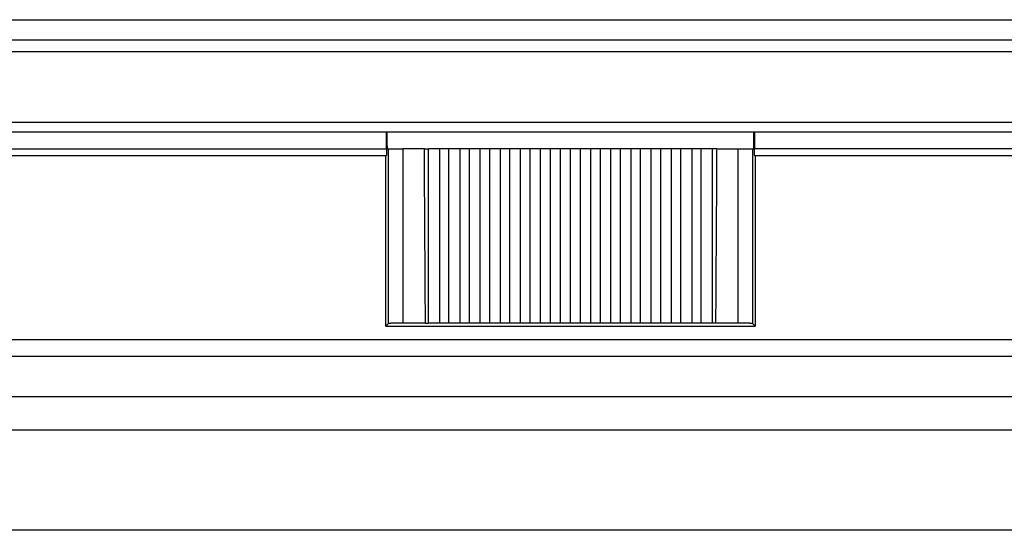
# Model space of a CAD drawing. Extents: x 25 to 818, y 13 to 562.
# Drawn here: x 581 to 611, y 357 to 372 of the extents above; entities that cross this region are included whole.
import ezdxf

# ---------------------------------------------------------------- set-up
doc = ezdxf.new("R2010")
doc.units = 0
doc.layers.add('1', color=7, linetype='CONTINUOUS')

msp = doc.modelspace()

# ---------------------------------------------------------------- linework, layer by layer
at = {"layer": '1', "color": 51, "linetype": 'CONTINUOUS'}
for p, q in [((573.45, 372.11), (632.451, 372.11)), ((633.062, 371.499), (573.055, 371.499)), ((633.208, 371.146), (573.241, 371.146)), ((573.807, 369.053), (621.61, 369.053)), ((575.177, 368.253), (592.208, 368.253)), ((620.24, 368.253), (603.208, 368.253)), ((562.208, 362.053), (633.208, 362.053)), ((562.208, 360.853), (633.208, 360.853))]:
    msp.add_line(p, q, dxfattribs=at)
at = {"layer": '1', "color": 80, "linetype": 'CONTINUOUS'}
for p, q in [((621.408, 368.753), (574.009, 368.753)), ((592.208, 368.253), (592.208, 368.753)), ((603.208, 368.753), (603.208, 368.253)), ((575.172, 368.053), (592.205, 368.053)), ((592.187, 362.953), (592.187, 368.053)), ((592.232, 368.253), (592.266, 368.253)), ((603.151, 368.253), (603.185, 368.253)), ((603.212, 368.053), (620.245, 368.053)), ((603.23, 368.053), (603.23, 362.953)), ((562.708, 362.553), (632.708, 362.553))]:
    msp.add_line(p, q, dxfattribs=at)
for points in [[(592.232, 368.253), (592.231, 368.419), (592.231, 368.586), (592.231, 368.753)], [(603.185, 368.253), (603.185, 368.419), (603.185, 368.586), (603.186, 368.753)], [(593.338, 368.253), (593.124, 368.253), (592.91, 368.253), (592.696, 368.253)], [(602.078, 368.253), (602.293, 368.253), (602.507, 368.253), (602.721, 368.253)], [(593.371, 363.04), (593.147, 363.04), (592.922, 363.04), (592.698, 363.04)], [(593.371, 363.04), (593.401, 363.039), (593.43, 363.039), (593.459, 363.038)], [(593.801, 363.043), (593.687, 363.042), (593.573, 363.04), (593.459, 363.038)], [(594.408, 363.043), (594.297, 363.041), (594.185, 363.04), (594.074, 363.038)], [(594.684, 363.038), (594.592, 363.04), (594.5, 363.041), (594.408, 363.043)], [(595.012, 363.043), (594.903, 363.041), (594.794, 363.04), (594.684, 363.038)], [(595.293, 363.038), (595.199, 363.04), (595.106, 363.041), (595.012, 363.043)], [(595.898, 363.038), (595.803, 363.039), (595.709, 363.041), (595.614, 363.043)], [(596.213, 363.043), (596.108, 363.041), (596.003, 363.039), (595.898, 363.038)], [(596.503, 363.038), (596.406, 363.039), (596.31, 363.041), (596.213, 363.043)], [(596.812, 363.043), (596.709, 363.041), (596.606, 363.039), (596.503, 363.038)], [(597.41, 363.043), (597.308, 363.041), (597.207, 363.039), (597.106, 363.038)], [(597.708, 363.038), (597.609, 363.039), (597.509, 363.041), (597.41, 363.043)], [(598.007, 363.043), (597.908, 363.041), (597.808, 363.039), (597.708, 363.038)], [(598.311, 363.038), (598.21, 363.039), (598.108, 363.041), (598.007, 363.043)], [(598.914, 363.038), (598.811, 363.039), (598.708, 363.041), (598.605, 363.043)], [(599.203, 363.043), (599.107, 363.041), (599.011, 363.039), (598.914, 363.038)], [(599.519, 363.038), (599.413, 363.039), (599.308, 363.041), (599.203, 363.043)], [(599.803, 363.043), (599.708, 363.041), (599.613, 363.039), (599.519, 363.038)], [(600.405, 363.043), (600.311, 363.041), (600.218, 363.04), (600.124, 363.038)], [(600.732, 363.038), (600.623, 363.04), (600.514, 363.041), (600.405, 363.043)], [(601.009, 363.043), (600.917, 363.041), (600.825, 363.04), (600.732, 363.038)], [(601.343, 363.038), (601.232, 363.04), (601.12, 363.041), (601.009, 363.043)], [(601.957, 363.038), (601.844, 363.04), (601.73, 363.042), (601.616, 363.043)], [(602.045, 363.04), (602.016, 363.039), (601.987, 363.039), (601.957, 363.038)], [(602.719, 363.04), (602.495, 363.04), (602.27, 363.04), (602.045, 363.04)]]:
    msp.add_open_spline(points, degree=3, dxfattribs=at)
for points, knots in [([(592.208, 368.253), (592.208, 368.239), (592.208, 368.226), (592.208, 368.207), (592.208, 368.201), (592.208, 368.188), (592.208, 368.182), (592.208, 368.164), (592.208, 368.152), (592.208, 368.136), (592.208, 368.13), (592.208, 368.12), (592.207, 368.115), (592.207, 368.102), (592.207, 368.093), (592.207, 368.079), (592.206, 368.073), (592.206, 368.065), (592.206, 368.063), (592.206, 368.059), (592.206, 368.058), (592.205, 368.054), (592.205, 368.053), (592.205, 368.053)], [0, 0, 0, 0, 0.125, 0.125, 0.1875, 0.1875, 0.25, 0.25, 0.375, 0.375, 0.4375, 0.4375, 0.5, 0.5, 0.625, 0.625, 0.75, 0.75, 0.8125, 0.8125, 0.875, 0.875, 1, 1, 1, 1]), ([(592.266, 368.253), (592.266, 368.253), (592.27, 368.253), (592.278, 368.253), (592.282, 368.253), (592.29, 368.253), (592.294, 368.253), (592.311, 368.253), (592.324, 368.253), (592.346, 368.253), (592.355, 368.253), (592.372, 368.253), (592.381, 368.253), (592.411, 368.253), (592.432, 368.253), (592.467, 368.253), (592.479, 368.253), (592.503, 368.253), (592.516, 368.253), (592.555, 368.253), (592.582, 368.253), (592.624, 368.253), (592.638, 368.253), (592.667, 368.253), (592.681, 368.253), (592.696, 368.253)], [0, 0, 0, 0, 0.125, 0.125, 0.1875, 0.1875, 0.25, 0.25, 0.375, 0.375, 0.4375, 0.4375, 0.5, 0.5, 0.625, 0.625, 0.6875, 0.6875, 0.75, 0.75, 0.875, 0.875, 0.9375, 0.9375, 1, 1, 1, 1]), ([(593.338, 368.253), (593.346, 368.253), (593.353, 368.253), (593.368, 368.253), (593.375, 368.253), (593.39, 368.253), (593.397, 368.253), (593.423, 368.253), (593.441, 368.253), (593.459, 368.253)], [0, 0, 0, 0, 0.181833, 0.181833, 0.363665, 0.363665, 0.545498, 0.545498, 1, 1, 1, 1]), ([(593.371, 363.04), (593.371, 363.123), (593.37, 363.206), (593.368, 363.621), (593.366, 363.953), (593.361, 364.618), (593.359, 364.95), (593.356, 365.448), (593.355, 365.614), (593.352, 366.112), (593.35, 366.444), (593.347, 366.942), (593.346, 367.108), (593.343, 367.601), (593.34, 367.927), (593.338, 368.253)], [0, 0, 0, 0, 0.047784, 0.047784, 0.238921, 0.238921, 0.430057, 0.430057, 0.525626, 0.525626, 0.716762, 0.716762, 0.812331, 0.812331, 1, 1, 1, 1]), ([(593.801, 368.253), (593.773, 368.253), (593.744, 368.253), (593.687, 368.253), (593.659, 368.253), (593.602, 368.253), (593.573, 368.253), (593.516, 368.253), (593.488, 368.253), (593.459, 368.253)], [0, 0, 0, 0, 0.249968, 0.249968, 0.499935, 0.499935, 0.749968, 0.749968, 1, 1, 1, 1]), ([(593.459, 363.038), (593.459, 363.121), (593.459, 363.204), (593.459, 363.619), (593.459, 363.951), (593.459, 364.945), (593.459, 365.607), (593.459, 366.93), (593.459, 367.591), (593.459, 368.253)], [0, 0, 0, 0, 0.047763, 0.047763, 0.238813, 0.238813, 0.619406, 0.619406, 1, 1, 1, 1]), ([(594.074, 368.253), (594.051, 368.253), (594.028, 368.253), (593.983, 368.253), (593.96, 368.253), (593.915, 368.253), (593.892, 368.253), (593.847, 368.253), (593.824, 368.253), (593.801, 368.253)], [0, 0, 0, 0, 0.249964, 0.249964, 0.499927, 0.499927, 0.749964, 0.749964, 1, 1, 1, 1]), ([(593.801, 363.043), (593.801, 363.3), (593.801, 363.557), (593.801, 364.841), (593.801, 365.869), (593.801, 367.348), (593.801, 367.801), (593.801, 368.253)], [0, 0, 0, 0, 0.147915, 0.147915, 0.739575, 0.739575, 1, 1, 1, 1]), ([(594.408, 368.253), (594.38, 368.253), (594.352, 368.253), (594.297, 368.253), (594.269, 368.253), (594.213, 368.253), (594.185, 368.253), (594.129, 368.253), (594.102, 368.253), (594.074, 368.253)], [0, 0, 0, 0, 0.249967, 0.249967, 0.499934, 0.499934, 0.749967, 0.749967, 1, 1, 1, 1]), ([(594.074, 363.038), (594.074, 363.295), (594.074, 363.552), (594.074, 364.836), (594.074, 365.863), (594.074, 367.345), (594.074, 367.799), (594.074, 368.253)], [0, 0, 0, 0, 0.147764, 0.147764, 0.738818, 0.738818, 1, 1, 1, 1]), ([(594.684, 368.253), (594.661, 368.253), (594.638, 368.253), (594.592, 368.253), (594.569, 368.253), (594.523, 368.253), (594.5, 368.253), (594.454, 368.253), (594.431, 368.253), (594.408, 368.253)], [0, 0, 0, 0, 0.249964, 0.249964, 0.499928, 0.499928, 0.749964, 0.749964, 1, 1, 1, 1]), ([(594.408, 363.043), (594.408, 363.304), (594.408, 363.564), (594.408, 364.867), (594.408, 365.909), (594.408, 367.385), (594.408, 367.819), (594.408, 368.253)], [0, 0, 0, 0, 0.150026, 0.150026, 0.750129, 0.750129, 1, 1, 1, 1]), ([(594.684, 363.038), (594.684, 363.298), (594.684, 363.559), (594.684, 364.862), (594.684, 365.904), (594.684, 367.381), (594.684, 367.817), (594.684, 368.253)], [0, 0, 0, 0, 0.149873, 0.149873, 0.749365, 0.749365, 1, 1, 1, 1]), ([(595.012, 368.253), (594.985, 368.253), (594.957, 368.253), (594.903, 368.253), (594.876, 368.253), (594.821, 368.253), (594.794, 368.253), (594.739, 368.253), (594.712, 368.253), (594.684, 368.253)], [0, 0, 0, 0, 0.249967, 0.249967, 0.499934, 0.499934, 0.749967, 0.749967, 1, 1, 1, 1]), ([(595.293, 368.253), (595.269, 368.253), (595.246, 368.253), (595.199, 368.253), (595.176, 368.253), (595.129, 368.253), (595.106, 368.253), (595.059, 368.253), (595.035, 368.253), (595.012, 368.253)], [0, 0, 0, 0, 0.249964, 0.249964, 0.499928, 0.499928, 0.749964, 0.749964, 1, 1, 1, 1]), ([(595.012, 363.043), (595.012, 363.307), (595.012, 363.572), (595.012, 364.365), (595.012, 364.894), (595.012, 366.366), (595.012, 367.309), (595.012, 368.253)], [0, 0, 0, 0, 0.152231, 0.152231, 0.456693, 0.456693, 1, 1, 1, 1]), ([(595.293, 363.038), (595.293, 363.302), (595.293, 363.567), (595.293, 364.36), (595.293, 364.888), (595.293, 366.362), (595.293, 367.308), (595.293, 368.253)], [0, 0, 0, 0, 0.152076, 0.152076, 0.456229, 0.456229, 1, 1, 1, 1]), ([(595.614, 368.253), (595.587, 368.253), (595.56, 368.253), (595.507, 368.253), (595.48, 368.253), (595.426, 368.253), (595.4, 368.253), (595.346, 368.253), (595.319, 368.253), (595.293, 368.253)], [0, 0, 0, 0, 0.249966, 0.249966, 0.499933, 0.499933, 0.749966, 0.749966, 1, 1, 1, 1]), ([(595.898, 368.253), (595.875, 368.253), (595.851, 368.253), (595.803, 368.253), (595.78, 368.253), (595.732, 368.253), (595.709, 368.253), (595.661, 368.253), (595.637, 368.253), (595.614, 368.253)], [0, 0, 0, 0, 0.249964, 0.249964, 0.499929, 0.499929, 0.749964, 0.749964, 1, 1, 1, 1]), ([(595.614, 363.043), (595.614, 363.311), (595.614, 363.58), (595.614, 364.385), (595.614, 364.922), (595.614, 366.39), (595.614, 367.321), (595.614, 368.253)], [0, 0, 0, 0, 0.154537, 0.154537, 0.463612, 0.463612, 1, 1, 1, 1]), ([(595.898, 363.038), (595.898, 363.306), (595.898, 363.574), (595.898, 364.38), (595.898, 364.916), (595.898, 366.386), (595.898, 367.32), (595.898, 368.253)], [0, 0, 0, 0, 0.154381, 0.154381, 0.463142, 0.463142, 1, 1, 1, 1]), ([(596.213, 368.253), (596.187, 368.253), (596.161, 368.253), (596.108, 368.253), (596.082, 368.253), (596.03, 368.253), (596.003, 368.253), (595.951, 368.253), (595.925, 368.253), (595.898, 368.253)], [0, 0, 0, 0, 0.249966, 0.249966, 0.499932, 0.499932, 0.749966, 0.749966, 1, 1, 1, 1]), ([(596.503, 368.253), (596.479, 368.253), (596.454, 368.253), (596.406, 368.253), (596.382, 368.253), (596.334, 368.253), (596.31, 368.253), (596.262, 368.253), (596.238, 368.253), (596.213, 368.253)], [0, 0, 0, 0, 0.249965, 0.249965, 0.499929, 0.499929, 0.749965, 0.749965, 1, 1, 1, 1]), ([(596.213, 363.043), (596.213, 363.315), (596.213, 363.588), (596.213, 364.406), (596.213, 364.951), (596.213, 366.415), (596.213, 367.334), (596.213, 368.253)], [0, 0, 0, 0, 0.156953, 0.156953, 0.470858, 0.470858, 1, 1, 1, 1]), ([(596.503, 363.038), (596.503, 363.31), (596.503, 363.583), (596.503, 364.4), (596.503, 364.946), (596.503, 366.411), (596.503, 367.332), (596.503, 368.253)], [0, 0, 0, 0, 0.156794, 0.156794, 0.470383, 0.470383, 1, 1, 1, 1]), ([(596.812, 368.253), (596.786, 368.253), (596.76, 368.253), (596.709, 368.253), (596.683, 368.253), (596.632, 368.253), (596.606, 368.253), (596.554, 368.253), (596.528, 368.253), (596.503, 368.253)], [0, 0, 0, 0, 0.249966, 0.249966, 0.499931, 0.499931, 0.749966, 0.749966, 1, 1, 1, 1]), ([(597.106, 368.253), (597.081, 368.253), (597.057, 368.253), (597.008, 368.253), (596.983, 368.253), (596.934, 368.253), (596.91, 368.253), (596.861, 368.253), (596.836, 368.253), (596.812, 368.253)], [0, 0, 0, 0, 0.249965, 0.249965, 0.49993, 0.49993, 0.749965, 0.749965, 1, 1, 1, 1]), ([(596.812, 363.043), (596.812, 363.32), (596.812, 363.597), (596.812, 364.428), (596.812, 364.982), (596.812, 366.441), (596.812, 367.347), (596.812, 368.253)], [0, 0, 0, 0, 0.159486, 0.159486, 0.478459, 0.478459, 1, 1, 1, 1]), ([(597.106, 363.038), (597.106, 363.315), (597.106, 363.592), (597.106, 364.422), (597.106, 364.976), (597.106, 366.438), (597.106, 367.345), (597.106, 368.253)], [0, 0, 0, 0, 0.159326, 0.159326, 0.477977, 0.477977, 1, 1, 1, 1]), ([(597.41, 368.253), (597.384, 368.253), (597.359, 368.253), (597.308, 368.253), (597.283, 368.253), (597.232, 368.253), (597.207, 368.253), (597.156, 368.253), (597.131, 368.253), (597.106, 368.253)], [0, 0, 0, 0, 0.249965, 0.249965, 0.499931, 0.499931, 0.749965, 0.749965, 1, 1, 1, 1]), ([(597.708, 368.253), (597.684, 368.253), (597.659, 368.253), (597.609, 368.253), (597.584, 368.253), (597.534, 368.253), (597.509, 368.253), (597.46, 368.253), (597.435, 368.253), (597.41, 368.253)], [0, 0, 0, 0, 0.249965, 0.249965, 0.49993, 0.49993, 0.749965, 0.749965, 1, 1, 1, 1]), ([(597.41, 363.043), (597.41, 363.324), (597.41, 363.606), (597.41, 364.451), (597.41, 365.014), (597.41, 366.469), (597.41, 367.361), (597.41, 368.253)], [0, 0, 0, 0, 0.162147, 0.162147, 0.486442, 0.486442, 1, 1, 1, 1]), ([(598.007, 368.253), (597.982, 368.253), (597.957, 368.253), (597.908, 368.253), (597.883, 368.253), (597.833, 368.253), (597.808, 368.253), (597.758, 368.253), (597.733, 368.253), (597.708, 368.253)], [0, 0, 0, 0, 0.249965, 0.249965, 0.49993, 0.49993, 0.749965, 0.749965, 1, 1, 1, 1]), ([(597.708, 363.038), (597.708, 363.319), (597.708, 363.601), (597.708, 364.446), (597.708, 365.009), (597.708, 366.466), (597.708, 367.359), (597.708, 368.253)], [0, 0, 0, 0, 0.161984, 0.161984, 0.485953, 0.485953, 1, 1, 1, 1]), ([(598.311, 368.253), (598.286, 368.253), (598.26, 368.253), (598.21, 368.253), (598.184, 368.253), (598.134, 368.253), (598.109, 368.253), (598.058, 368.253), (598.033, 368.253), (598.007, 368.253)], [0, 0, 0, 0, 0.249965, 0.249965, 0.499931, 0.499931, 0.749965, 0.749965, 1, 1, 1, 1]), ([(598.007, 363.043), (598.007, 363.324), (598.007, 363.606), (598.007, 364.451), (598.007, 365.014), (598.007, 366.469), (598.007, 367.361), (598.007, 368.253)], [0, 0, 0, 0, 0.162147, 0.162147, 0.486442, 0.486442, 1, 1, 1, 1]), ([(598.605, 368.253), (598.58, 368.253), (598.556, 368.253), (598.507, 368.253), (598.483, 368.253), (598.434, 368.253), (598.409, 368.253), (598.36, 368.253), (598.336, 368.253), (598.311, 368.253)], [0, 0, 0, 0, 0.249965, 0.249965, 0.49993, 0.49993, 0.749965, 0.749965, 1, 1, 1, 1]), ([(598.311, 363.038), (598.311, 363.315), (598.311, 363.592), (598.311, 364.422), (598.311, 364.976), (598.311, 366.438), (598.311, 367.345), (598.311, 368.253)], [0, 0, 0, 0, 0.159326, 0.159326, 0.477977, 0.477977, 1, 1, 1, 1]), ([(598.605, 363.043), (598.605, 363.32), (598.605, 363.597), (598.605, 364.428), (598.605, 364.982), (598.605, 366.441), (598.605, 367.347), (598.605, 368.253)], [0, 0, 0, 0, 0.159486, 0.159486, 0.478459, 0.478459, 1, 1, 1, 1]), ([(598.914, 368.253), (598.888, 368.253), (598.863, 368.253), (598.811, 368.253), (598.785, 368.253), (598.734, 368.253), (598.708, 368.253), (598.656, 368.253), (598.631, 368.253), (598.605, 368.253)], [0, 0, 0, 0, 0.249966, 0.249966, 0.499931, 0.499931, 0.749966, 0.749966, 1, 1, 1, 1]), ([(599.203, 368.253), (599.179, 368.253), (599.155, 368.253), (599.107, 368.253), (599.083, 368.253), (599.035, 368.253), (599.011, 368.253), (598.962, 368.253), (598.938, 368.253), (598.914, 368.253)], [0, 0, 0, 0, 0.249965, 0.249965, 0.499929, 0.499929, 0.749965, 0.749965, 1, 1, 1, 1]), ([(598.914, 363.038), (598.914, 363.31), (598.914, 363.583), (598.914, 364.4), (598.914, 364.946), (598.914, 366.411), (598.914, 367.332), (598.914, 368.253)], [0, 0, 0, 0, 0.156794, 0.156794, 0.470383, 0.470383, 1, 1, 1, 1]), ([(599.519, 368.253), (599.492, 368.253), (599.466, 368.253), (599.414, 368.253), (599.387, 368.253), (599.335, 368.253), (599.308, 368.253), (599.256, 368.253), (599.23, 368.253), (599.203, 368.253)], [0, 0, 0, 0, 0.249966, 0.249966, 0.499932, 0.499932, 0.749966, 0.749966, 1, 1, 1, 1]), ([(599.203, 363.043), (599.203, 363.315), (599.203, 363.588), (599.203, 364.406), (599.203, 364.951), (599.203, 366.415), (599.203, 367.334), (599.203, 368.253)], [0, 0, 0, 0, 0.156953, 0.156953, 0.470858, 0.470858, 1, 1, 1, 1]), ([(599.803, 368.253), (599.78, 368.253), (599.756, 368.253), (599.708, 368.253), (599.685, 368.253), (599.637, 368.253), (599.613, 368.253), (599.566, 368.253), (599.542, 368.253), (599.519, 368.253)], [0, 0, 0, 0, 0.249964, 0.249964, 0.499929, 0.499929, 0.749964, 0.749964, 1, 1, 1, 1]), ([(599.519, 363.038), (599.519, 363.306), (599.519, 363.574), (599.519, 364.38), (599.519, 364.916), (599.519, 366.386), (599.519, 367.32), (599.519, 368.253)], [0, 0, 0, 0, 0.154381, 0.154381, 0.463142, 0.463142, 1, 1, 1, 1]), ([(599.803, 363.043), (599.803, 363.311), (599.803, 363.58), (599.803, 364.385), (599.803, 364.922), (599.803, 366.39), (599.803, 367.321), (599.803, 368.253)], [0, 0, 0, 0, 0.154537, 0.154537, 0.463612, 0.463612, 1, 1, 1, 1]), ([(600.124, 368.253), (600.098, 368.253), (600.071, 368.253), (600.017, 368.253), (599.991, 368.253), (599.937, 368.253), (599.91, 368.253), (599.857, 368.253), (599.83, 368.253), (599.803, 368.253)], [0, 0, 0, 0, 0.249966, 0.249966, 0.499933, 0.499933, 0.749966, 0.749966, 1, 1, 1, 1]), ([(600.405, 368.253), (600.381, 368.253), (600.358, 368.253), (600.311, 368.253), (600.288, 368.253), (600.241, 368.253), (600.218, 368.253), (600.171, 368.253), (600.148, 368.253), (600.124, 368.253)], [0, 0, 0, 0, 0.249964, 0.249964, 0.499928, 0.499928, 0.749964, 0.749964, 1, 1, 1, 1]), ([(600.124, 363.038), (600.124, 363.302), (600.124, 363.567), (600.124, 364.36), (600.124, 364.888), (600.124, 366.362), (600.124, 367.308), (600.124, 368.253)], [0, 0, 0, 0, 0.152076, 0.152076, 0.456229, 0.456229, 1, 1, 1, 1]), ([(600.405, 363.043), (600.405, 363.307), (600.405, 363.572), (600.405, 364.365), (600.405, 364.894), (600.405, 366.366), (600.405, 367.309), (600.405, 368.253)], [0, 0, 0, 0, 0.152231, 0.152231, 0.456693, 0.456693, 1, 1, 1, 1]), ([(600.732, 368.253), (600.705, 368.253), (600.678, 368.253), (600.623, 368.253), (600.596, 368.253), (600.541, 368.253), (600.514, 368.253), (600.459, 368.253), (600.432, 368.253), (600.405, 368.253)], [0, 0, 0, 0, 0.249967, 0.249967, 0.499934, 0.499934, 0.749967, 0.749967, 1, 1, 1, 1]), ([(601.009, 368.253), (600.986, 368.253), (600.963, 368.253), (600.917, 368.253), (600.894, 368.253), (600.848, 368.253), (600.825, 368.253), (600.778, 368.253), (600.755, 368.253), (600.732, 368.253)], [0, 0, 0, 0, 0.249964, 0.249964, 0.499928, 0.499928, 0.749964, 0.749964, 1, 1, 1, 1]), ([(600.732, 363.038), (600.732, 363.298), (600.732, 363.559), (600.732, 364.862), (600.732, 365.904), (600.732, 367.381), (600.732, 367.817), (600.732, 368.253)], [0, 0, 0, 0, 0.149873, 0.149873, 0.749365, 0.749365, 1, 1, 1, 1]), ([(601.343, 368.253), (601.315, 368.253), (601.287, 368.253), (601.232, 368.253), (601.204, 368.253), (601.148, 368.253), (601.12, 368.253), (601.065, 368.253), (601.037, 368.253), (601.009, 368.253)], [0, 0, 0, 0, 0.249967, 0.249967, 0.499934, 0.499934, 0.749967, 0.749967, 1, 1, 1, 1]), ([(601.009, 363.043), (601.009, 363.304), (601.009, 363.564), (601.009, 364.867), (601.009, 365.909), (601.009, 367.385), (601.009, 367.819), (601.009, 368.253)], [0, 0, 0, 0, 0.150026, 0.150026, 0.750129, 0.750129, 1, 1, 1, 1]), ([(601.616, 368.253), (601.593, 368.253), (601.57, 368.253), (601.525, 368.253), (601.502, 368.253), (601.457, 368.253), (601.434, 368.253), (601.389, 368.253), (601.366, 368.253), (601.343, 368.253)], [0, 0, 0, 0, 0.249964, 0.249964, 0.499927, 0.499927, 0.749964, 0.749964, 1, 1, 1, 1]), ([(601.343, 363.038), (601.343, 363.295), (601.343, 363.552), (601.343, 364.836), (601.343, 365.863), (601.343, 367.345), (601.343, 367.799), (601.343, 368.253)], [0, 0, 0, 0, 0.147764, 0.147764, 0.738818, 0.738818, 1, 1, 1, 1]), ([(601.957, 368.253), (601.929, 368.253), (601.9, 368.253), (601.844, 368.253), (601.815, 368.253), (601.758, 368.253), (601.73, 368.253), (601.673, 368.253), (601.644, 368.253), (601.616, 368.253)], [0, 0, 0, 0, 0.249968, 0.249968, 0.499935, 0.499935, 0.749968, 0.749968, 1, 1, 1, 1]), ([(601.616, 363.043), (601.616, 363.3), (601.616, 363.557), (601.616, 364.841), (601.616, 365.869), (601.616, 367.348), (601.616, 367.801), (601.616, 368.253)], [0, 0, 0, 0, 0.147915, 0.147915, 0.739575, 0.739575, 1, 1, 1, 1]), ([(602.078, 368.253), (602.071, 368.253), (602.064, 368.253), (602.049, 368.253), (602.042, 368.253), (602.027, 368.253), (602.02, 368.253), (601.994, 368.253), (601.976, 368.253), (601.957, 368.253)], [0, 0, 0, 0, 0.181833, 0.181833, 0.363665, 0.363665, 0.545498, 0.545498, 1, 1, 1, 1]), ([(601.957, 363.038), (601.957, 363.121), (601.957, 363.204), (601.957, 363.619), (601.957, 363.951), (601.957, 364.945), (601.957, 365.607), (601.957, 366.93), (601.957, 367.591), (601.957, 368.253)], [0, 0, 0, 0, 0.047763, 0.047763, 0.238813, 0.238813, 0.619406, 0.619406, 1, 1, 1, 1]), ([(602.078, 368.253), (602.078, 368.17), (602.077, 368.087), (602.075, 367.672), (602.073, 367.339), (602.07, 366.841), (602.069, 366.675), (602.065, 366.177), (602.063, 365.845), (602.06, 365.347), (602.059, 365.181), (602.056, 364.685), (602.054, 364.356), (602.05, 363.698), (602.048, 363.369), (602.045, 363.04)], [0, 0, 0, 0, 0.047784, 0.047784, 0.238921, 0.238921, 0.334489, 0.334489, 0.525626, 0.525626, 0.621194, 0.621194, 0.810597, 0.810597, 1, 1, 1, 1]), ([(602.721, 368.253), (602.75, 368.253), (602.779, 368.253), (602.821, 368.253), (602.834, 368.253), (602.861, 368.253), (602.875, 368.253), (602.914, 368.253), (602.938, 368.253), (602.973, 368.253), (602.984, 368.253), (603.005, 368.253), (603.016, 368.253), (603.045, 368.253), (603.063, 368.253), (603.085, 368.253), (603.093, 368.253), (603.106, 368.253), (603.112, 368.253), (603.128, 368.253), (603.136, 368.253), (603.144, 368.253), (603.147, 368.253), (603.15, 368.253), (603.151, 368.253), (603.151, 368.253)], [0, 0, 0, 0, 0.125, 0.125, 0.1875, 0.1875, 0.25, 0.25, 0.375, 0.375, 0.4375, 0.4375, 0.5, 0.5, 0.625, 0.625, 0.6875, 0.6875, 0.75, 0.75, 0.875, 0.875, 0.9375, 0.9375, 1, 1, 1, 1]), ([(603.212, 368.053), (603.212, 368.053), (603.212, 368.054), (603.211, 368.058), (603.211, 368.059), (603.211, 368.063), (603.211, 368.065), (603.21, 368.073), (603.21, 368.079), (603.21, 368.093), (603.21, 368.102), (603.209, 368.12), (603.209, 368.13), (603.209, 368.146), (603.209, 368.152), (603.209, 368.164), (603.209, 368.169), (603.209, 368.188), (603.209, 368.2), (603.208, 368.226), (603.208, 368.239), (603.208, 368.253)], [0, 0, 0, 0, 0.125, 0.125, 0.1875, 0.1875, 0.25, 0.25, 0.375, 0.375, 0.5, 0.5, 0.625, 0.625, 0.6875, 0.6875, 0.75, 0.75, 0.875, 0.875, 1, 1, 1, 1]), ([(592.268, 363.033), (592.255, 363.021), (592.243, 363.009), (592.216, 362.982), (592.202, 362.967), (592.187, 362.953)], [0, 0, 0, 0, 0.453956, 0.453956, 1, 1, 1, 1]), ([(592.698, 363.04), (592.668, 363.04), (592.64, 363.04), (592.598, 363.04), (592.584, 363.04), (592.557, 363.04), (592.544, 363.04), (592.505, 363.04), (592.48, 363.039), (592.446, 363.039), (592.435, 363.039), (592.413, 363.039), (592.403, 363.038), (592.373, 363.038), (592.356, 363.038), (592.333, 363.037), (592.326, 363.037), (592.313, 363.036), (592.307, 363.036), (592.291, 363.035), (592.283, 363.035), (592.274, 363.034), (592.272, 363.034), (592.269, 363.033), (592.268, 363.033), (592.268, 363.033)], [0, 0, 0, 0, 0.125, 0.125, 0.1875, 0.1875, 0.25, 0.25, 0.375, 0.375, 0.4375, 0.4375, 0.5, 0.5, 0.625, 0.625, 0.6875, 0.6875, 0.75, 0.75, 0.875, 0.875, 0.9375, 0.9375, 1, 1, 1, 1]), ([(603.149, 363.033), (603.149, 363.033), (603.146, 363.034), (603.137, 363.035), (603.134, 363.035), (603.126, 363.035), (603.121, 363.036), (603.105, 363.036), (603.092, 363.037), (603.069, 363.037), (603.061, 363.038), (603.043, 363.038), (603.034, 363.038), (603.004, 363.039), (602.983, 363.039), (602.949, 363.039), (602.937, 363.039), (602.912, 363.04), (602.899, 363.04), (602.86, 363.04), (602.833, 363.04), (602.791, 363.04), (602.777, 363.04), (602.748, 363.04), (602.734, 363.04), (602.719, 363.04)], [0, 0, 0, 0, 0.125, 0.125, 0.1875, 0.1875, 0.25, 0.25, 0.375, 0.375, 0.4375, 0.4375, 0.5, 0.5, 0.625, 0.625, 0.6875, 0.6875, 0.75, 0.75, 0.875, 0.875, 0.9375, 0.9375, 1, 1, 1, 1]), ([(603.149, 363.033), (603.162, 363.021), (603.174, 363.009), (603.201, 362.982), (603.215, 362.967), (603.23, 362.953)], [0, 0, 0, 0, 0.453956, 0.453956, 1, 1, 1, 1]), ([(592.187, 362.953), (593.099, 362.953), (594.015, 362.953), (595.167, 362.953), (595.397, 362.953), (595.744, 362.953), (595.859, 362.953), (596.09, 362.953), (596.668, 362.953), (597.708, 362.953), (598.633, 362.953), (599.327, 362.953), (599.558, 362.953), (600.02, 362.953), (600.25, 362.953), (601.402, 362.953), (602.318, 362.953), (603.23, 362.953)], [0, 0, 0, 0, 0.25, 0.25, 0.3125, 0.3125, 0.34375, 0.34375, 0.375, 0.5, 0.625, 0.625, 0.6875, 0.6875, 0.75, 0.75, 1, 1, 1, 1]), ([(563.208, 359.853), (563.208, 359.853), (563.256, 359.853), (563.456, 359.853), (563.614, 359.853), (564.039, 359.853), (564.307, 359.853), (564.947, 359.853), (565.321, 359.853), (566.171, 359.853), (566.647, 359.853), (567.698, 359.853), (568.273, 359.853), (569.515, 359.853), (570.182, 359.853), (571.603, 359.853), (572.356, 359.853), (573.942, 359.853), (574.774, 359.853), (576.51, 359.853), (577.413, 359.853), (579.282, 359.853), (580.248, 359.853), (581.24, 359.853)], [0, 0, 0, 0, 0.085337, 0.085337, 0.176803, 0.176803, 0.268269, 0.268269, 0.359736, 0.359736, 0.451202, 0.451202, 0.542668, 0.542668, 0.634135, 0.634135, 0.725601, 0.725601, 0.817067, 0.817067, 0.908534, 0.908534, 1, 1, 1, 1]), ([(581.24, 359.853), (582.232, 359.853), (583.251, 359.853), (585.331, 359.853), (586.393, 359.853), (588.549, 359.853), (589.643, 359.853), (591.855, 359.853), (592.972, 359.853), (595.218, 359.853), (596.346, 359.853), (598.604, 359.853), (599.734, 359.853), (601.982, 359.853), (603.101, 359.853), (605.319, 359.853), (606.417, 359.853), (608.582, 359.853), (609.649, 359.853), (611.741, 359.853), (612.766, 359.853), (614.765, 359.853), (615.738, 359.853), (617.624, 359.853), (618.537, 359.853), (620.292, 359.853), (621.134, 359.853), (622.742, 359.853), (623.507, 359.853), (624.951, 359.853), (625.63, 359.853), (626.897, 359.853), (627.485, 359.853), (628.563, 359.853), (629.053, 359.853), (629.931, 359.853), (630.319, 359.853), (630.989, 359.853), (631.272, 359.853), (631.727, 359.853), (631.9, 359.853), (632.137, 359.853), (632.2, 359.853), (632.208, 359.853), (632.208, 359.853), (632.208, 359.853)], [0, 0, 0, 0, 0.047467, 0.047467, 0.094934, 0.094934, 0.142401, 0.142401, 0.189869, 0.189869, 0.237336, 0.237336, 0.284803, 0.284803, 0.33227, 0.33227, 0.379737, 0.379737, 0.427204, 0.427204, 0.474672, 0.474672, 0.522139, 0.522139, 0.569606, 0.569606, 0.617073, 0.617073, 0.66454, 0.66454, 0.712007, 0.712007, 0.759474, 0.759474, 0.806942, 0.806942, 0.854409, 0.854409, 0.901876, 0.901876, 0.949343, 0.949343, 0.99681, 0.99681, 1, 1, 1, 1])]:
    msp.add_open_spline(points, degree=3, knots=knots, dxfattribs=at)
at = {"layer": '1', "color": 51, "linetype": 'CONTINUOUS'}
for points, knots in [([(592.268, 363.033), (592.267, 363.771), (592.267, 364.509), (592.267, 366.011), (592.266, 366.774), (592.266, 367.776), (592.266, 368.014), (592.266, 368.253)], [0, 0, 0, 0, 0.424226, 0.424226, 0.863042, 0.863042, 1, 1, 1, 1]), ([(592.696, 368.253), (592.696, 367.92), (592.696, 367.586), (592.697, 366.551), (592.697, 365.849), (592.697, 364.444), (592.698, 363.742), (592.698, 363.04)], [0, 0, 0, 0, 0.191813, 0.191813, 0.595906, 0.595906, 1, 1, 1, 1]), ([(602.719, 363.04), (602.719, 363.373), (602.719, 363.707), (602.72, 364.742), (602.72, 365.444), (602.72, 366.849), (602.721, 367.551), (602.721, 368.253)], [0, 0, 0, 0, 0.191813, 0.191813, 0.595906, 0.595906, 1, 1, 1, 1]), ([(603.151, 368.253), (603.151, 367.513), (603.151, 366.772), (603.15, 365.269), (603.15, 364.506), (603.149, 363.506), (603.149, 363.27), (603.149, 363.033)], [0, 0, 0, 0, 0.425466, 0.425466, 0.864054, 0.864054, 1, 1, 1, 1]), ([(630.208, 356.853), (630.208, 356.853), (630.156, 356.853), (629.948, 356.853), (629.791, 356.853), (629.376, 356.853), (629.118, 356.853), (628.5, 356.853), (628.142, 356.853), (627.328, 356.853), (626.872, 356.853), (625.87, 356.853), (625.322, 356.853), (624.14, 356.853), (623.506, 356.853), (622.157, 356.853), (621.441, 356.853), (619.937, 356.853), (619.148, 356.853), (617.504, 356.853), (616.649, 356.853), (614.88, 356.853), (613.967, 356.853), (612.091, 356.853), (611.128, 356.853), (609.163, 356.853), (608.16, 356.853), (606.125, 356.853), (605.092, 356.853), (603.006, 356.853), (601.952, 356.853), (599.836, 356.853), (598.772, 356.853), (596.645, 356.853), (595.581, 356.853), (593.464, 356.853), (592.411, 356.853), (590.325, 356.853), (589.292, 356.853), (587.256, 356.853), (586.254, 356.853), (584.289, 356.853), (583.326, 356.853), (581.45, 356.853), (580.537, 356.853), (578.768, 356.853), (577.913, 356.853), (576.269, 356.853), (575.48, 356.853), (573.975, 356.853), (573.26, 356.853), (571.911, 356.853), (571.277, 356.853), (570.095, 356.853), (569.547, 356.853), (568.545, 356.853), (568.089, 356.853), (567.275, 356.853), (566.917, 356.853), (566.299, 356.853), (566.04, 356.853), (565.625, 356.853), (565.469, 356.853), (565.261, 356.853), (565.208, 356.853), (565.208, 356.853), (565.208, 356.853), (565.208, 356.853)], [0, 0, 0, 0, 0.031249, 0.031249, 0.062497, 0.062497, 0.093746, 0.093746, 0.124995, 0.124995, 0.156244, 0.156244, 0.187492, 0.187492, 0.218741, 0.218741, 0.24999, 0.24999, 0.281238, 0.281238, 0.312487, 0.312487, 0.343736, 0.343736, 0.374984, 0.374984, 0.406233, 0.406233, 0.437482, 0.437482, 0.468731, 0.468731, 0.499979, 0.499979, 0.531228, 0.531228, 0.562477, 0.562477, 0.593725, 0.593725, 0.624974, 0.624974, 0.656223, 0.656223, 0.687471, 0.687471, 0.71872, 0.71872, 0.749969, 0.749969, 0.781218, 0.781218, 0.812466, 0.812466, 0.843715, 0.843715, 0.874964, 0.874964, 0.906212, 0.906212, 0.937461, 0.937461, 0.96871, 0.96871, 0.999959, 0.999959, 1, 1, 1, 1])]:
    msp.add_open_spline(points, degree=3, knots=knots, dxfattribs=at)
at = {"layer": '1', "color": 80, "linetype": 'CONTINUOUS', "extrusion": (-2.59749e-11, -1.32839e-09, -1)}
msp.add_open_spline([(594.074, 363.038), (593.983, 363.04), (593.892, 363.042), (593.801, 363.043)], degree=3, dxfattribs=at)
at = {"layer": '1', "color": 80, "linetype": 'CONTINUOUS', "extrusion": (1.58083e-11, -9.7436e-10, -1)}
msp.add_open_spline([(595.614, 363.043), (595.507, 363.041), (595.4, 363.04), (595.293, 363.038)], degree=3, dxfattribs=at)
at = {"layer": '1', "color": 80, "linetype": 'CONTINUOUS', "extrusion": (-2.096e-11, -1.17478e-09, -1)}
msp.add_open_spline([(597.106, 363.038), (597.008, 363.039), (596.91, 363.041), (596.812, 363.043)], degree=3, dxfattribs=at)
at = {"layer": '1', "color": 80, "linetype": 'CONTINUOUS', "extrusion": (1.05384e-11, -5.8739e-10, -1)}
msp.add_open_spline([(598.605, 363.043), (598.507, 363.041), (598.409, 363.039), (598.311, 363.038)], degree=3, dxfattribs=at)
at = {"layer": '1', "color": 80, "linetype": 'CONTINUOUS', "extrusion": (-7.85184e-12, -4.8718e-10, -1)}
msp.add_open_spline([(600.124, 363.038), (600.017, 363.04), (599.91, 363.041), (599.803, 363.043)], degree=3, dxfattribs=at)
at = {"layer": '1', "color": 80, "linetype": 'CONTINUOUS', "extrusion": (1.30516e-11, -6.64195e-10, -1)}
msp.add_open_spline([(601.616, 363.043), (601.525, 363.042), (601.434, 363.04), (601.343, 363.038)], degree=3, dxfattribs=at)

doc.saveas('drawing.dxf')
